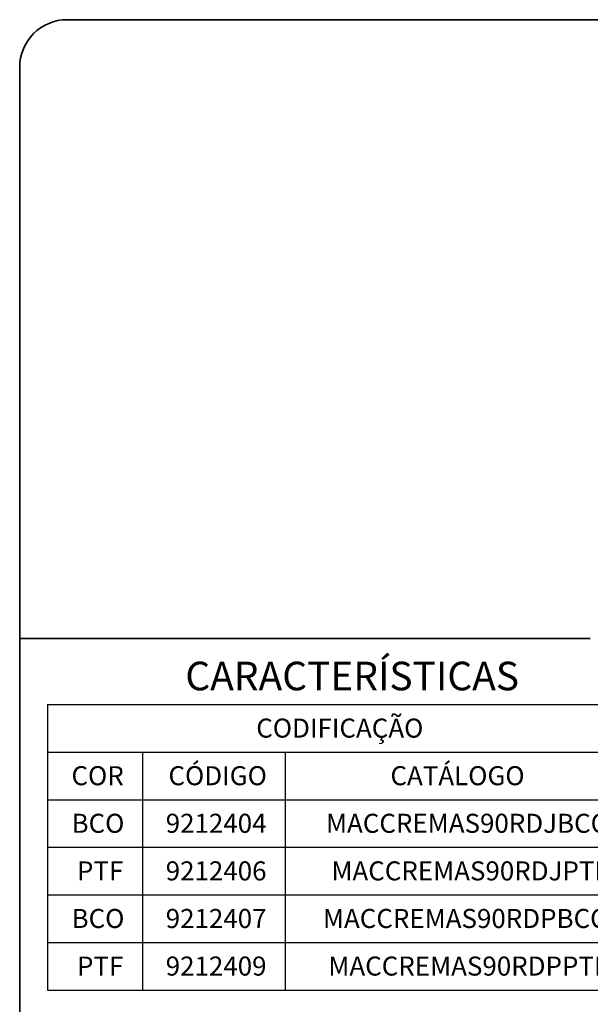
# Model space of a CAD drawing. Units: millimetres. Extents: x 5 to 297, y 3 to 205.
# Drawn here: x 5 to 65, y 102 to 205 of the extents above; entities that cross this region are included whole.
import ezdxf

# ---------------------------------------------------------------- set-up
doc = ezdxf.new("R2010")
doc.units = ezdxf.units.MM
doc.layers.add('LAYOUT_', color=7, linetype='Continuous', lineweight=35)
doc.layers.add('TEXTOS_EM_PORTUGUES', color=7, linetype='Continuous')
doc.styles.add('SLDTEXTSTYLE0', font='TXT', dxfattribs={"width": 0.7})

# ---------------------------------------------------------------- blocks, each defined once
blk = doc.blocks.new('SW_TABLEANNOTATION_6')
at = {"layer": 'TEXTOS_EM_PORTUGUES', "color": 0}
for p, q in [((0, 0), (0, -5)), ((0, 0), (10, 0)), ((10, 0), (25, 0)), ((25, 0), (60, 0)), ((60, 0), (60, -5)), ((0, -5), (0, -10)), ((0, -5), (10, -5)), ((10, -5), (10, -10)), ((10, -5), (25, -5)), ((25, -5), (25, -10)), ((25, -5), (60, -5)), ((60, -5), (60, -10)), ((0, -10), (0, -15)), ((0, -10), (10, -10)), ((10, -10), (10, -15)), ((10, -10), (25, -10)), ((25, -10), (25, -15)), ((25, -10), (60, -10)), ((60, -10), (60, -15)), ((0, -15), (0, -20)), ((0, -15), (10, -15)), ((10, -15), (10, -20)), ((10, -15), (25, -15)), ((25, -15), (25, -20)), ((25, -15), (60, -15)), ((60, -15), (60, -20)), ((0, -20), (0, -25)), ((0, -20), (10, -20)), ((10, -20), (10, -25)), ((10, -20), (25, -20)), ((25, -20), (25, -25)), ((25, -20), (60, -20)), ((60, -20), (60, -25)), ((0, -25), (0, -30)), ((0, -25), (10, -25)), ((10, -25), (10, -30)), ((10, -25), (25, -25)), ((25, -25), (25, -30)), ((25, -25), (60, -25)), ((60, -25), (60, -30)), ((0, -30), (10, -30)), ((10, -30), (25, -30)), ((25, -30), (60, -30))]:
    blk.add_line(p, q, dxfattribs=at)
at = {"layer": 'TEXTOS_EM_PORTUGUES', "color": 0, "char_height": 2, "attachment_point": 1, "style": 'SLDTEXTSTYLE0'}
for s, insert in [('CODIFICAÇÃO', (21.96, -1.48)), ('CÓDIGO', (12.73, -6.48)), ('CATÁLOGO', (36.07, -6.48)), ('COR', (2.53, -6.48)), ('BCO', (2.54, -11.48)), ('9212404', (12.44, -11.48)), ('MACCREMAS90RDJBCO', (29.29, -11.48)), ('PTF', (3.11, -16.48)), ('9212406', (12.44, -16.48)), ('MACCREMAS90RDJPTF', (29.86, -16.48)), ('BCO', (2.54, -21.48)), ('9212407', (12.44, -21.48)), ('MACCREMAS90RDPBCO', (28.97, -21.48)), ('PTF', (3.11, -26.48)), ('9212409', (12.44, -26.48)), ('MACCREMAS90RDPPTF', (29.54, -26.48))]:
    blk.add_mtext(s, dxfattribs=dict(at, insert=insert))

msp = doc.modelspace()

# ---------------------------------------------------------------- linework, layer by layer
at = {"layer": 'LAYOUT_'}
for p, q in [((10, 205), (287, 205)), ((5, 10), (5, 200)), ((5, 140), (65, 140))]:
    msp.add_line(p, q, dxfattribs=at)
msp.add_arc((10, 200), 5, 90, 180, dxfattribs=at)

# ---------------------------------------------------------------- block references
at = {"layer": 'TEXTOS_EM_PORTUGUES'}
msp.add_blockref('SW_TABLEANNOTATION_6', (7.915147, 133.055575), dxfattribs=at)

# ---------------------------------------------------------------- texts
at = {"layer": 'TEXTOS_EM_PORTUGUES', "color": 7, "insert": (22.416364, 137.550012), "char_height": 3, "attachment_point": 1, "style": 'SLDTEXTSTYLE0'}
msp.add_mtext('CARACTERÍSTICAS', dxfattribs=at)

doc.saveas('drawing.dxf')
